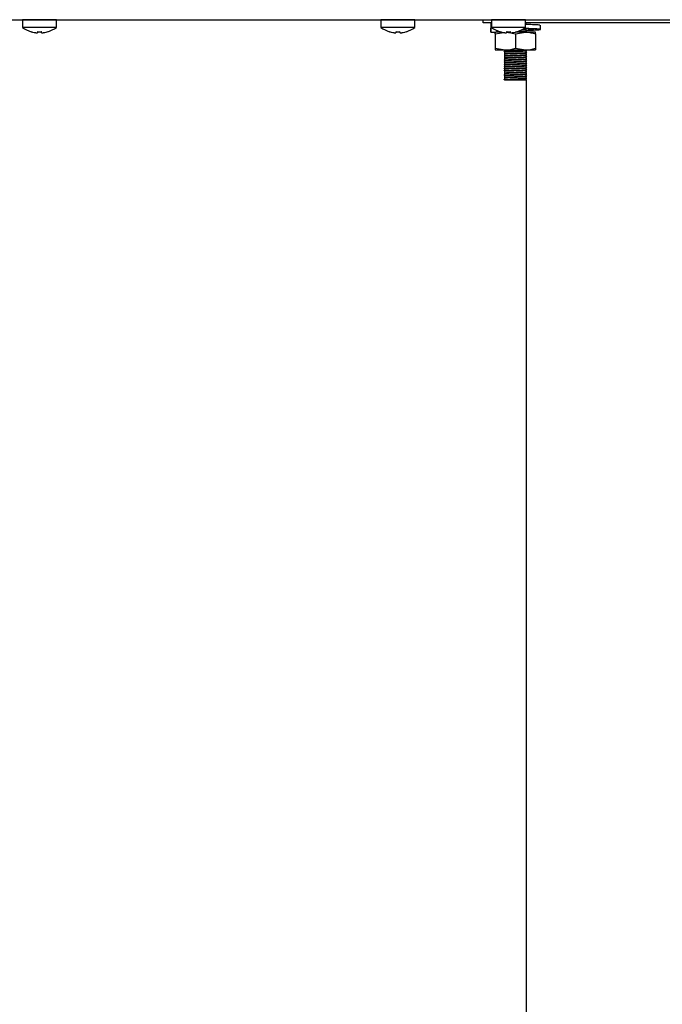
# Model space of a CAD drawing. Units: millimetres. Extents: x 5 to 415, y 5 to 292.
# Drawn here: x 267 to 285, y 91 to 119 of the extents above; entities that cross this region are included whole.
import ezdxf

# ---------------------------------------------------------------- set-up
doc = ezdxf.new("R2010")
doc.units = ezdxf.units.MM

msp = doc.modelspace()

# ---------------------------------------------------------------- linework, layer by layer
at = {"color": 7, "linetype": 'Continuous', "lineweight": 25}
for p, q in [((224.722, 118.96), (297.758, 118.96)), ((257.715, 118.959), (266.765, 118.959)), ((266.765, 118.959), (266.765, 118.745)), ((267.24, 118.959), (266.765, 118.959)), ((267.715, 118.959), (267.24, 118.959)), ((267.715, 118.745), (267.715, 118.959)), ((267.715, 118.959), (276.765, 118.959)), ((276.765, 118.959), (276.765, 118.745)), ((277.24, 118.959), (276.765, 118.959)), ((277.715, 118.959), (277.24, 118.959)), ((277.715, 118.745), (277.715, 118.959)), ((277.715, 118.959), (279.615, 118.959)), ((279.615, 118.869), (279.615, 118.96)), ((279.85, 118.959), (279.85, 118.745)), ((280.325, 118.959), (279.85, 118.959)), ((280.8, 118.959), (280.325, 118.959)), ((280.8, 118.745), (280.8, 118.959)), ((267.24, 118.745), (266.765, 118.745)), ((267.715, 118.745), (267.24, 118.745)), ((277.24, 118.745), (276.765, 118.745)), ((277.715, 118.745), (277.24, 118.745)), ((279.85, 118.869), (279.615, 118.869)), ((279.818, 118.733), (279.818, 118.615)), ((279.85, 118.867), (279.828, 118.869)), ((279.828, 118.869), (279.828, 118.754)), ((279.857, 118.752), (279.828, 118.754)), ((279.828, 118.729), (279.831, 118.733)), ((279.873, 118.729), (279.828, 118.729)), ((279.828, 118.729), (279.828, 118.615)), ((280.325, 118.745), (279.85, 118.745)), ((280.005, 118.615), (280.005, 118.655)), ((280.8, 118.745), (280.325, 118.745)), ((285.85, 118.869), (280.8, 118.869)), ((280.815, 118.836), (280.815, 118.869)), ((280.815, 118.656), (280.815, 118.694)), ((281.212, 118.688), (281.212, 118.803)), ((267.182, 118.593), (267.182, 118.593)), ((267.301, 118.594), (267.301, 118.593)), ((267.473, 118.625), (267.473, 118.623)), ((277.182, 118.593), (277.182, 118.593)), ((277.301, 118.594), (277.301, 118.593)), ((279.828, 118.615), (279.831, 118.618)), ((279.828, 118.615), (279.917, 118.615)), ((279.917, 118.615), (279.967, 118.615)), ((279.955, 118.565), (280.193, 118.607)), ((279.955, 118.565), (279.955, 118.165)), ((280.132, 118.615), (279.967, 118.615)), ((280.267, 118.593), (280.267, 118.593)), ((280.379, 118.615), (280.269, 118.615)), ((280.27, 118.611), (280.375, 118.591)), ((280.386, 118.594), (280.386, 118.593)), ((280.425, 118.582), (280.515, 118.565)), ((280.515, 118.565), (280.795, 118.615)), ((280.515, 118.565), (280.515, 118.165)), ((280.795, 118.615), (280.518, 118.615)), ((281.075, 118.615), (280.795, 118.615)), ((280.815, 118.615), (280.815, 118.634)), ((281.075, 118.565), (281.075, 118.165)), ((279.955, 118.165), (280.235, 118.115)), ((279.955, 118.115), (280.235, 118.115)), ((280.215, 118.115), (280.215, 118.086)), ((280.235, 118.115), (280.795, 118.115)), ((280.515, 118.165), (280.795, 118.115)), ((280.795, 118.115), (281.075, 118.115)), ((280.815, 118.056), (280.815, 118.094)), ((280.215, 118.064), (280.215, 118.026)), ((280.215, 118.004), (280.215, 117.966)), ((280.215, 117.944), (280.215, 117.906)), ((280.215, 117.884), (280.215, 117.846)), ((280.215, 117.824), (280.215, 117.786)), ((280.815, 117.996), (280.815, 118.034)), ((280.815, 117.936), (280.815, 117.974)), ((280.815, 117.876), (280.815, 117.914)), ((280.815, 117.816), (280.815, 117.854)), ((280.215, 117.764), (280.215, 117.726)), ((280.215, 117.704), (280.215, 117.666)), ((280.215, 117.644), (280.215, 117.606)), ((280.215, 117.584), (280.215, 117.546)), ((280.815, 117.756), (280.815, 117.794)), ((280.815, 117.696), (280.815, 117.734)), ((280.815, 117.636), (280.815, 117.674)), ((280.815, 117.576), (280.815, 117.614)), ((280.815, 117.516), (280.815, 117.554)), ((280.199, 117.293), (280.199, 117.297)), ((280.215, 117.284), (280.199, 117.293)), ((280.215, 117.524), (280.215, 117.486)), ((280.215, 117.464), (280.215, 117.426)), ((280.215, 117.404), (280.215, 117.366)), ((280.215, 117.344), (280.215, 117.306)), ((280.215, 117.306), (280.235, 117.31)), ((280.215, 117.284), (280.815, 117.284)), ((280.815, 117.456), (280.815, 117.494)), ((280.815, 117.396), (280.815, 117.434)), ((280.815, 117.336), (280.815, 117.374)), ((280.815, 117.284), (280.815, 117.314)), ((280.815, 117.284), (280.815, 75.839))]:
    msp.add_line(p, q, dxfattribs=at)
at = {"color": 7, "linetype": 'Continuous', "lineweight": 25, "flags": 128}
for points in [[(267.047, 118.96), (267.045, 118.959), (267.041, 118.959)], [(267.439, 118.959), (267.435, 118.959), (267.433, 118.96)], [(277.047, 118.96), (277.045, 118.959), (277.041, 118.959)], [(277.439, 118.959), (277.435, 118.959), (277.433, 118.96)], [(280.132, 118.96), (280.13, 118.959), (280.126, 118.959)], [(280.524, 118.959), (280.52, 118.959), (280.518, 118.96)], [(267.008, 118.625), (267.008, 118.625), (267.008, 118.624), (267.008, 118.623), (267.008, 118.623), (267.008, 118.623)], [(267.188, 118.627), (267.187, 118.621), (267.186, 118.615), (267.185, 118.61), (267.184, 118.605), (267.184, 118.601), (267.183, 118.598), (267.183, 118.595), (267.182, 118.593)], [(267.298, 118.593), (267.298, 118.594), (267.298, 118.597), (267.297, 118.6), (267.296, 118.603), (267.296, 118.608), (267.295, 118.613), (267.294, 118.618), (267.293, 118.624)], [(267.301, 118.594), (267.3, 118.596), (267.3, 118.598), (267.299, 118.602), (267.298, 118.605), (267.298, 118.61), (267.297, 118.615), (267.296, 118.621), (267.295, 118.627)], [(267.475, 118.624), (267.475, 118.624), (267.475, 118.624), (267.475, 118.625), (267.475, 118.625), (267.475, 118.626)], [(277.188, 118.627), (277.187, 118.621), (277.186, 118.615), (277.185, 118.61), (277.184, 118.605), (277.184, 118.601), (277.183, 118.598), (277.183, 118.595), (277.182, 118.593)], [(277.298, 118.593), (277.298, 118.594), (277.298, 118.597), (277.297, 118.6), (277.296, 118.603), (277.296, 118.608), (277.295, 118.613), (277.294, 118.618), (277.293, 118.624)], [(277.301, 118.594), (277.3, 118.596), (277.3, 118.598), (277.299, 118.602), (277.298, 118.605), (277.298, 118.61), (277.297, 118.615), (277.296, 118.621), (277.295, 118.627)], [(280.273, 118.627), (280.272, 118.621), (280.271, 118.615), (280.27, 118.61), (280.269, 118.605), (280.269, 118.601), (280.268, 118.598), (280.268, 118.595), (280.267, 118.593)], [(280.386, 118.594), (280.385, 118.596), (280.385, 118.598), (280.384, 118.602), (280.383, 118.605), (280.383, 118.61), (280.382, 118.615), (280.381, 118.621), (280.38, 118.627)]]:
    msp.add_lwpolyline(points, dxfattribs=at)
at = {"color": 7, "linetype": 'Continuous', "lineweight": 25}
for centre, radius, start, end in [((267.24, 119.389), 0.8, 233.5764, 253.0932), ((267.24, 119.389), 0.8, 287.0845, 306.4236), ((277.24, 119.389), 0.8, 233.5764, 253.0932), ((277.24, 119.389), 0.8, 287.0845, 306.4236), ((280.325, 119.389), 0.8, 233.5764, 253.0932), ((280.325, 119.389), 0.8, 287.0845, 306.4236), ((267.24, 119.399), 0.807, 253.292, 265.8959), ((267.24, 119.397), 0.806, 253.2618, 265.8819), ((267.24, 119.431), 0.806, 266.2971, 273.8792), ((267.24, 119.429), 0.807, 266.2662, 273.9097), ((267.24, 119.399), 0.807, 274.2794, 286.8844), ((267.24, 119.397), 0.806, 274.2936, 286.9148), ((277.24, 119.399), 0.807, 253.2922, 265.8957), ((277.522, 118.534), 0.522, 169.9074, 170.1442), ((277.24, 119.397), 0.806, 253.2619, 265.882), ((277.24, 119.431), 0.806, 266.2971, 273.8792), ((277.24, 119.429), 0.807, 266.2662, 273.9097), ((277.24, 119.399), 0.807, 274.2794, 286.8843), ((277.24, 119.397), 0.806, 274.2936, 286.9149), ((278.292, 118.768), 0.832, 189.9052, 190.0079), ((277.702, 118.665), 0.23, 189.7062, 190.2413), ((280.325, 119.399), 0.807, 253.2919, 265.896), ((278.829, 118.848), 1.284, 349.9387, 350.0351), ((280.325, 119.397), 0.806, 253.2619, 265.8819), ((280.325, 119.431), 0.806, 266.2971, 273.8792), ((280.325, 119.429), 0.807, 266.2661, 273.9097), ((280.325, 119.399), 0.807, 274.2793, 286.8844), ((280.325, 119.397), 0.806, 274.2935, 286.9148), ((280.861, 118.678), 0.305, 189.8111, 190.2147)]:
    msp.add_arc(centre, radius, start, end, dxfattribs=at)
for points, knots in [([(280.581, 118.634), (280.601, 118.635), (280.66, 118.636), (280.745, 118.639), (280.811, 118.643), (280.839, 118.646), (280.831, 118.647), (280.831, 118.647)], [0, 0, 0, 0, 0.138813, 0.418244, 0.709159, 0.992986, 1, 1, 1, 1]), ([(280.582, 118.63), (280.601, 118.631), (280.661, 118.633), (280.744, 118.635), (280.817, 118.639), (280.826, 118.642), (280.831, 118.643)], [0, 0, 0, 0, 0.139157, 0.420769, 0.713956, 1, 1, 1, 1]), ([(280.706, 118.685), (280.713, 118.686), (280.753, 118.687), (280.8, 118.69), (280.81, 118.692), (280.815, 118.694)], [0, 0, 0, 0, 0.095568, 0.55335, 1, 1, 1, 1]), ([(280.815, 118.668), (280.861, 118.671), (280.96, 118.677), (281.037, 118.685), (281.045, 118.693), (280.968, 118.703), (280.857, 118.709), (280.768, 118.713), (280.741, 118.714)], [0, 0, 0, 0, 0.162879, 0.351503, 0.540121, 0.733686, 0.919609, 1, 1, 1, 1]), ([(280.815, 118.663), (280.85, 118.664), (280.971, 118.668), (281.12, 118.676), (281.221, 118.685), (281.213, 118.693), (281.097, 118.703), (280.928, 118.709), (280.792, 118.714), (280.742, 118.716)], [0, 0, 0, 0, 0.068279, 0.238559, 0.404495, 0.570433, 0.74071, 0.904276, 1, 1, 1, 1]), ([(281.2, 118.803), (281.201, 118.804), (281.206, 118.809), (281.093, 118.817), (280.945, 118.823), (280.831, 118.827), (280.802, 118.828)], [0, 0, 0, 0, 0.195347, 0.546331, 0.883481, 1, 1, 1, 1]), ([(280.831, 118.827), (280.828, 118.829), (280.823, 118.832), (280.818, 118.835), (280.815, 118.836)], [0, 0, 0, 0, 0.5128292, 1, 1, 1, 1]), ([(280.831, 118.647), (280.828, 118.649), (280.823, 118.652), (280.818, 118.655), (280.815, 118.656)], [0, 0, 0, 0, 0.5128292, 1, 1, 1, 1]), ([(279.955, 118.565), (279.955, 118.572), (279.955, 118.602), (279.955, 118.609), (279.955, 118.615)], [0, 0, 0, 0, 0.25755, 1, 1, 1, 1]), ([(280.272, 118.62), (280.275, 118.62), (280.297, 118.621), (280.342, 118.623), (280.386, 118.624), (280.393, 118.624)], [0, 0, 0, 0, 0.120694, 0.861992, 1, 1, 1, 1]), ([(280.521, 118.619), (280.56, 118.62), (280.636, 118.623), (280.732, 118.626), (280.801, 118.63), (280.81, 118.632), (280.815, 118.634)], [0, 0, 0, 0, 0.247786, 0.493862, 0.750046, 1, 1, 1, 1]), ([(280.795, 118.615), (280.802, 118.615), (280.896, 118.614), (280.989, 118.588), (281.075, 118.565)], [0, 0, 0, 0, 0.0702048, 1, 1, 1, 1]), ([(281.075, 118.565), (281.075, 118.572), (281.075, 118.602), (281.075, 118.609), (281.075, 118.615)], [0, 0, 0, 0, 0.25755, 1, 1, 1, 1]), ([(279.955, 118.165), (279.955, 118.157), (279.955, 118.128), (279.955, 118.12), (279.955, 118.115)], [0, 0, 0, 0, 0.25755, 1, 1, 1, 1]), ([(280.199, 118.077), (280.203, 118.078), (280.211, 118.08), (280.276, 118.084), (280.375, 118.087), (280.504, 118.091), (280.637, 118.096), (280.746, 118.099), (280.811, 118.103), (280.839, 118.106), (280.831, 118.107), (280.831, 118.107)], [0, 0, 0, 0, 0.116133, 0.235663, 0.350857, 0.489088, 0.628338, 0.748932, 0.874482, 0.996973, 1, 1, 1, 1]), ([(280.199, 118.073), (280.203, 118.074), (280.211, 118.076), (280.276, 118.08), (280.375, 118.084), (280.504, 118.088), (280.637, 118.092), (280.744, 118.095), (280.816, 118.099), (280.826, 118.102), (280.831, 118.103)], [0, 0, 0, 0, 0.116387, 0.236294, 0.35185, 0.490516, 0.630205, 0.751178, 0.877123, 1, 1, 1, 1]), ([(280.215, 118.064), (280.219, 118.065), (280.227, 118.067), (280.288, 118.071), (280.382, 118.074), (280.505, 118.078), (280.631, 118.083), (280.732, 118.086), (280.801, 118.09), (280.81, 118.092), (280.815, 118.094)], [0, 0, 0, 0, 0.116486, 0.236382, 0.351926, 0.490575, 0.630248, 0.751207, 0.877135, 1, 1, 1, 1]), ([(280.235, 118.115), (280.242, 118.115), (280.336, 118.115), (280.429, 118.141), (280.515, 118.165)], [0, 0, 0, 0, 0.070205, 1, 1, 1, 1]), ([(280.795, 118.115), (280.802, 118.115), (280.896, 118.115), (280.989, 118.141), (281.075, 118.165)], [0, 0, 0, 0, 0.070205, 1, 1, 1, 1]), ([(281.075, 118.165), (281.075, 118.157), (281.075, 118.128), (281.075, 118.12), (281.075, 118.115)], [0, 0, 0, 0, 0.25755, 1, 1, 1, 1]), ([(280.199, 118.017), (280.203, 118.018), (280.211, 118.02), (280.276, 118.024), (280.375, 118.027), (280.504, 118.031), (280.637, 118.036), (280.746, 118.039), (280.811, 118.043), (280.839, 118.046), (280.831, 118.047), (280.831, 118.047)], [0, 0, 0, 0, 0.116133, 0.235663, 0.350857, 0.489088, 0.628338, 0.748932, 0.874482, 0.996973, 1, 1, 1, 1]), ([(280.199, 118.013), (280.203, 118.014), (280.211, 118.016), (280.276, 118.02), (280.375, 118.024), (280.504, 118.028), (280.637, 118.032), (280.744, 118.035), (280.816, 118.039), (280.826, 118.042), (280.831, 118.043)], [0, 0, 0, 0, 0.116387, 0.236294, 0.35185, 0.490516, 0.630205, 0.751178, 0.877123, 1, 1, 1, 1]), ([(280.199, 117.957), (280.203, 117.958), (280.211, 117.96), (280.276, 117.964), (280.375, 117.967), (280.504, 117.971), (280.637, 117.976), (280.746, 117.979), (280.811, 117.983), (280.839, 117.986), (280.831, 117.987), (280.831, 117.987)], [0, 0, 0, 0, 0.116133, 0.235663, 0.350857, 0.489088, 0.628338, 0.748932, 0.874482, 0.996973, 1, 1, 1, 1]), ([(280.199, 117.953), (280.203, 117.954), (280.211, 117.956), (280.276, 117.96), (280.375, 117.964), (280.504, 117.968), (280.637, 117.972), (280.744, 117.975), (280.816, 117.979), (280.826, 117.982), (280.831, 117.983)], [0, 0, 0, 0, 0.116387, 0.236294, 0.35185, 0.490516, 0.630205, 0.751178, 0.877123, 1, 1, 1, 1]), ([(280.199, 117.897), (280.203, 117.898), (280.211, 117.9), (280.276, 117.904), (280.375, 117.907), (280.504, 117.911), (280.637, 117.916), (280.746, 117.919), (280.811, 117.923), (280.839, 117.926), (280.831, 117.927), (280.831, 117.927)], [0, 0, 0, 0, 0.116133, 0.235663, 0.350857, 0.489088, 0.628338, 0.748932, 0.874482, 0.996973, 1, 1, 1, 1]), ([(280.199, 117.893), (280.203, 117.894), (280.211, 117.896), (280.276, 117.9), (280.375, 117.904), (280.504, 117.908), (280.637, 117.912), (280.744, 117.915), (280.816, 117.919), (280.826, 117.922), (280.831, 117.923)], [0, 0, 0, 0, 0.116387, 0.236294, 0.35185, 0.490516, 0.630205, 0.751178, 0.877123, 1, 1, 1, 1]), ([(280.199, 117.837), (280.203, 117.838), (280.211, 117.84), (280.276, 117.844), (280.375, 117.847), (280.504, 117.851), (280.637, 117.856), (280.746, 117.859), (280.811, 117.863), (280.839, 117.866), (280.831, 117.867), (280.831, 117.867)], [0, 0, 0, 0, 0.116133, 0.235663, 0.350857, 0.489088, 0.628338, 0.748932, 0.874482, 0.996973, 1, 1, 1, 1]), ([(280.199, 117.833), (280.203, 117.834), (280.211, 117.836), (280.276, 117.84), (280.375, 117.844), (280.504, 117.848), (280.637, 117.852), (280.744, 117.855), (280.816, 117.859), (280.826, 117.862), (280.831, 117.863)], [0, 0, 0, 0, 0.116387, 0.236294, 0.35185, 0.490516, 0.630205, 0.751178, 0.877123, 1, 1, 1, 1]), ([(280.215, 118.004), (280.219, 118.005), (280.227, 118.007), (280.288, 118.011), (280.382, 118.014), (280.505, 118.018), (280.631, 118.023), (280.732, 118.026), (280.801, 118.03), (280.81, 118.032), (280.815, 118.034)], [0, 0, 0, 0, 0.116486, 0.236382, 0.351926, 0.490575, 0.630248, 0.751207, 0.877135, 1, 1, 1, 1]), ([(280.215, 117.944), (280.219, 117.945), (280.227, 117.947), (280.288, 117.951), (280.382, 117.954), (280.505, 117.958), (280.631, 117.963), (280.732, 117.966), (280.801, 117.97), (280.81, 117.972), (280.815, 117.974)], [0, 0, 0, 0, 0.116486, 0.236382, 0.351926, 0.490575, 0.630248, 0.751207, 0.877135, 1, 1, 1, 1]), ([(280.215, 117.884), (280.219, 117.885), (280.227, 117.887), (280.288, 117.891), (280.382, 117.894), (280.505, 117.898), (280.631, 117.903), (280.732, 117.906), (280.801, 117.91), (280.81, 117.912), (280.815, 117.914)], [0, 0, 0, 0, 0.116486, 0.236382, 0.351926, 0.490575, 0.630248, 0.751207, 0.877135, 1, 1, 1, 1]), ([(280.215, 117.824), (280.219, 117.825), (280.227, 117.827), (280.288, 117.831), (280.382, 117.834), (280.505, 117.838), (280.631, 117.843), (280.732, 117.846), (280.801, 117.85), (280.81, 117.852), (280.815, 117.854)], [0, 0, 0, 0, 0.116486, 0.236382, 0.351926, 0.490575, 0.630248, 0.751207, 0.877135, 1, 1, 1, 1]), ([(280.831, 118.047), (280.828, 118.049), (280.823, 118.052), (280.818, 118.055), (280.815, 118.056)], [0, 0, 0, 0, 0.5128292, 1, 1, 1, 1]), ([(280.831, 117.987), (280.828, 117.989), (280.823, 117.992), (280.818, 117.995), (280.815, 117.996)], [0, 0, 0, 0, 0.5128292, 1, 1, 1, 1]), ([(280.831, 117.927), (280.828, 117.929), (280.823, 117.932), (280.818, 117.935), (280.815, 117.936)], [0, 0, 0, 0, 0.5128292, 1, 1, 1, 1]), ([(280.831, 117.867), (280.828, 117.869), (280.823, 117.872), (280.818, 117.875), (280.815, 117.876)], [0, 0, 0, 0, 0.5128292, 1, 1, 1, 1]), ([(280.199, 117.777), (280.203, 117.778), (280.211, 117.78), (280.276, 117.784), (280.375, 117.787), (280.504, 117.791), (280.637, 117.796), (280.746, 117.799), (280.811, 117.803), (280.839, 117.806), (280.831, 117.807), (280.831, 117.807)], [0, 0, 0, 0, 0.116133, 0.235663, 0.350857, 0.489088, 0.628338, 0.748932, 0.874482, 0.996973, 1, 1, 1, 1]), ([(280.199, 117.773), (280.203, 117.774), (280.211, 117.776), (280.276, 117.78), (280.375, 117.784), (280.504, 117.788), (280.637, 117.792), (280.744, 117.795), (280.816, 117.799), (280.826, 117.802), (280.831, 117.803)], [0, 0, 0, 0, 0.116387, 0.236294, 0.35185, 0.490516, 0.630205, 0.751178, 0.877123, 1, 1, 1, 1]), ([(280.199, 117.717), (280.203, 117.718), (280.211, 117.72), (280.276, 117.724), (280.375, 117.727), (280.504, 117.731), (280.637, 117.736), (280.746, 117.739), (280.811, 117.743), (280.839, 117.746), (280.831, 117.747), (280.831, 117.747)], [0, 0, 0, 0, 0.116133, 0.235663, 0.350857, 0.489088, 0.628338, 0.748932, 0.874482, 0.996973, 1, 1, 1, 1]), ([(280.199, 117.713), (280.203, 117.714), (280.211, 117.716), (280.276, 117.72), (280.375, 117.724), (280.504, 117.728), (280.637, 117.732), (280.744, 117.735), (280.816, 117.739), (280.826, 117.742), (280.831, 117.743)], [0, 0, 0, 0, 0.116387, 0.236294, 0.35185, 0.490516, 0.630205, 0.751178, 0.877123, 1, 1, 1, 1]), ([(280.199, 117.657), (280.203, 117.658), (280.211, 117.66), (280.276, 117.664), (280.375, 117.667), (280.504, 117.671), (280.637, 117.676), (280.746, 117.679), (280.811, 117.683), (280.839, 117.686), (280.831, 117.687), (280.831, 117.687)], [0, 0, 0, 0, 0.116133, 0.235663, 0.350857, 0.489088, 0.628338, 0.748932, 0.874482, 0.996973, 1, 1, 1, 1]), ([(280.199, 117.653), (280.203, 117.654), (280.211, 117.656), (280.276, 117.66), (280.375, 117.664), (280.504, 117.668), (280.637, 117.672), (280.744, 117.675), (280.816, 117.679), (280.826, 117.682), (280.831, 117.683)], [0, 0, 0, 0, 0.116387, 0.236294, 0.35185, 0.490516, 0.630205, 0.751178, 0.877123, 1, 1, 1, 1]), ([(280.199, 117.597), (280.203, 117.598), (280.211, 117.6), (280.276, 117.604), (280.375, 117.607), (280.504, 117.611), (280.637, 117.616), (280.746, 117.619), (280.811, 117.623), (280.839, 117.626), (280.831, 117.627), (280.831, 117.627)], [0, 0, 0, 0, 0.116133, 0.235663, 0.350857, 0.489088, 0.628338, 0.748932, 0.874482, 0.996973, 1, 1, 1, 1]), ([(280.199, 117.593), (280.203, 117.594), (280.211, 117.596), (280.276, 117.6), (280.375, 117.604), (280.504, 117.608), (280.637, 117.612), (280.744, 117.615), (280.816, 117.619), (280.826, 117.622), (280.831, 117.623)], [0, 0, 0, 0, 0.116387, 0.236294, 0.35185, 0.490516, 0.630205, 0.751178, 0.877123, 1, 1, 1, 1]), ([(280.199, 117.537), (280.203, 117.538), (280.211, 117.54), (280.276, 117.544), (280.375, 117.547), (280.504, 117.551), (280.637, 117.556), (280.746, 117.559), (280.811, 117.563), (280.839, 117.566), (280.831, 117.567), (280.831, 117.567)], [0, 0, 0, 0, 0.116133, 0.235663, 0.350857, 0.489088, 0.628338, 0.748932, 0.874482, 0.996973, 1, 1, 1, 1]), ([(280.199, 117.533), (280.203, 117.534), (280.211, 117.536), (280.276, 117.54), (280.375, 117.544), (280.504, 117.548), (280.637, 117.552), (280.744, 117.555), (280.816, 117.559), (280.826, 117.562), (280.831, 117.563)], [0, 0, 0, 0, 0.116387, 0.236294, 0.35185, 0.490516, 0.630205, 0.751178, 0.877123, 1, 1, 1, 1]), ([(280.215, 117.764), (280.219, 117.765), (280.227, 117.767), (280.288, 117.771), (280.382, 117.774), (280.505, 117.778), (280.631, 117.783), (280.732, 117.786), (280.801, 117.79), (280.81, 117.792), (280.815, 117.794)], [0, 0, 0, 0, 0.116486, 0.236382, 0.351926, 0.490575, 0.630248, 0.751207, 0.877135, 1, 1, 1, 1]), ([(280.215, 117.704), (280.219, 117.705), (280.227, 117.707), (280.288, 117.711), (280.382, 117.714), (280.505, 117.718), (280.631, 117.723), (280.732, 117.726), (280.801, 117.73), (280.81, 117.732), (280.815, 117.734)], [0, 0, 0, 0, 0.116486, 0.236382, 0.351926, 0.490575, 0.630248, 0.751207, 0.877135, 1, 1, 1, 1]), ([(280.215, 117.644), (280.219, 117.645), (280.227, 117.647), (280.288, 117.651), (280.382, 117.654), (280.505, 117.658), (280.631, 117.663), (280.732, 117.666), (280.801, 117.67), (280.81, 117.672), (280.815, 117.674)], [0, 0, 0, 0, 0.116486, 0.236382, 0.351926, 0.490575, 0.630248, 0.751207, 0.877135, 1, 1, 1, 1]), ([(280.215, 117.584), (280.219, 117.585), (280.227, 117.587), (280.288, 117.591), (280.382, 117.594), (280.505, 117.598), (280.631, 117.603), (280.732, 117.606), (280.801, 117.61), (280.81, 117.612), (280.815, 117.614)], [0, 0, 0, 0, 0.116486, 0.236382, 0.351926, 0.490575, 0.630248, 0.751207, 0.877135, 1, 1, 1, 1]), ([(280.215, 117.524), (280.219, 117.525), (280.227, 117.527), (280.288, 117.531), (280.382, 117.534), (280.505, 117.538), (280.631, 117.543), (280.732, 117.546), (280.801, 117.55), (280.81, 117.552), (280.815, 117.554)], [0, 0, 0, 0, 0.116486, 0.236382, 0.351926, 0.490575, 0.630248, 0.751207, 0.877135, 1, 1, 1, 1]), ([(280.831, 117.807), (280.828, 117.809), (280.823, 117.812), (280.818, 117.815), (280.815, 117.816)], [0, 0, 0, 0, 0.5128292, 1, 1, 1, 1]), ([(280.831, 117.747), (280.828, 117.749), (280.823, 117.752), (280.818, 117.755), (280.815, 117.756)], [0, 0, 0, 0, 0.5128292, 1, 1, 1, 1]), ([(280.831, 117.687), (280.828, 117.689), (280.823, 117.692), (280.818, 117.695), (280.815, 117.696)], [0, 0, 0, 0, 0.5128292, 1, 1, 1, 1]), ([(280.831, 117.627), (280.828, 117.629), (280.823, 117.632), (280.818, 117.635), (280.815, 117.636)], [0, 0, 0, 0, 0.5128292, 1, 1, 1, 1]), ([(280.831, 117.567), (280.828, 117.569), (280.823, 117.572), (280.818, 117.575), (280.815, 117.576)], [0, 0, 0, 0, 0.5128292, 1, 1, 1, 1]), ([(280.199, 117.477), (280.203, 117.478), (280.211, 117.48), (280.276, 117.484), (280.375, 117.487), (280.504, 117.491), (280.637, 117.496), (280.746, 117.499), (280.811, 117.503), (280.839, 117.506), (280.831, 117.507), (280.831, 117.507)], [0, 0, 0, 0, 0.116133, 0.235663, 0.350857, 0.489088, 0.628338, 0.748932, 0.874482, 0.996973, 1, 1, 1, 1]), ([(280.199, 117.473), (280.203, 117.474), (280.211, 117.476), (280.276, 117.48), (280.375, 117.484), (280.504, 117.488), (280.637, 117.492), (280.744, 117.495), (280.816, 117.499), (280.826, 117.502), (280.831, 117.503)], [0, 0, 0, 0, 0.116387, 0.236294, 0.35185, 0.490516, 0.630205, 0.751178, 0.877123, 1, 1, 1, 1]), ([(280.199, 117.417), (280.203, 117.418), (280.211, 117.42), (280.276, 117.424), (280.375, 117.427), (280.504, 117.431), (280.637, 117.436), (280.746, 117.439), (280.811, 117.443), (280.839, 117.446), (280.831, 117.447), (280.831, 117.447)], [0, 0, 0, 0, 0.116133, 0.235663, 0.350857, 0.489088, 0.628338, 0.748932, 0.874482, 0.996973, 1, 1, 1, 1]), ([(280.199, 117.413), (280.203, 117.414), (280.211, 117.416), (280.276, 117.42), (280.375, 117.424), (280.504, 117.428), (280.637, 117.432), (280.744, 117.435), (280.816, 117.439), (280.826, 117.442), (280.831, 117.443)], [0, 0, 0, 0, 0.116387, 0.236294, 0.35185, 0.490516, 0.630205, 0.751178, 0.877123, 1, 1, 1, 1]), ([(280.199, 117.357), (280.203, 117.358), (280.211, 117.36), (280.276, 117.364), (280.375, 117.367), (280.504, 117.371), (280.637, 117.376), (280.746, 117.379), (280.811, 117.383), (280.839, 117.386), (280.831, 117.387), (280.831, 117.387)], [0, 0, 0, 0, 0.116133, 0.235663, 0.350857, 0.489088, 0.628338, 0.748932, 0.874482, 0.996973, 1, 1, 1, 1]), ([(280.199, 117.353), (280.203, 117.354), (280.211, 117.356), (280.276, 117.36), (280.375, 117.364), (280.504, 117.368), (280.637, 117.372), (280.744, 117.375), (280.816, 117.379), (280.826, 117.382), (280.831, 117.383)], [0, 0, 0, 0, 0.116387, 0.236294, 0.35185, 0.490516, 0.630205, 0.751178, 0.877123, 1, 1, 1, 1]), ([(280.199, 117.297), (280.203, 117.298), (280.211, 117.3), (280.276, 117.304), (280.375, 117.307), (280.504, 117.311), (280.637, 117.316), (280.746, 117.319), (280.811, 117.323), (280.839, 117.326), (280.831, 117.327), (280.831, 117.327)], [0, 0, 0, 0, 0.116133, 0.235663, 0.350857, 0.489088, 0.628338, 0.748932, 0.874482, 0.996973, 1, 1, 1, 1]), ([(280.199, 117.293), (280.203, 117.294), (280.211, 117.296), (280.276, 117.3), (280.375, 117.304), (280.504, 117.308), (280.637, 117.312), (280.744, 117.315), (280.816, 117.319), (280.826, 117.322), (280.831, 117.323)], [0, 0, 0, 0, 0.116485, 0.236379, 0.351922, 0.490573, 0.630246, 0.751206, 0.877137, 1, 1, 1, 1]), ([(280.215, 117.464), (280.219, 117.465), (280.227, 117.467), (280.288, 117.471), (280.382, 117.474), (280.505, 117.478), (280.631, 117.483), (280.732, 117.486), (280.801, 117.49), (280.81, 117.492), (280.815, 117.494)], [0, 0, 0, 0, 0.116486, 0.236382, 0.351926, 0.490575, 0.630248, 0.751207, 0.877135, 1, 1, 1, 1]), ([(280.215, 117.404), (280.219, 117.405), (280.227, 117.407), (280.288, 117.411), (280.382, 117.414), (280.505, 117.418), (280.631, 117.423), (280.732, 117.426), (280.801, 117.43), (280.81, 117.432), (280.815, 117.434)], [0, 0, 0, 0, 0.116486, 0.236382, 0.351926, 0.490575, 0.630248, 0.751207, 0.877135, 1, 1, 1, 1]), ([(280.215, 117.344), (280.219, 117.345), (280.227, 117.347), (280.288, 117.351), (280.382, 117.354), (280.505, 117.358), (280.631, 117.363), (280.732, 117.366), (280.801, 117.37), (280.81, 117.372), (280.815, 117.374)], [0, 0, 0, 0, 0.116486, 0.236382, 0.351926, 0.490575, 0.630248, 0.751207, 0.877135, 1, 1, 1, 1]), ([(280.215, 117.284), (280.219, 117.285), (280.227, 117.287), (280.288, 117.291), (280.382, 117.294), (280.505, 117.298), (280.631, 117.303), (280.732, 117.306), (280.801, 117.31), (280.81, 117.312), (280.815, 117.314)], [0, 0, 0, 0, 0.116486, 0.236382, 0.351926, 0.490575, 0.630248, 0.751207, 0.877135, 1, 1, 1, 1]), ([(280.831, 117.507), (280.828, 117.509), (280.823, 117.512), (280.818, 117.515), (280.815, 117.516)], [0, 0, 0, 0, 0.5128292, 1, 1, 1, 1]), ([(280.831, 117.447), (280.828, 117.449), (280.823, 117.452), (280.818, 117.455), (280.815, 117.456)], [0, 0, 0, 0, 0.5128292, 1, 1, 1, 1]), ([(280.831, 117.387), (280.828, 117.389), (280.823, 117.392), (280.818, 117.395), (280.815, 117.396)], [0, 0, 0, 0, 0.5128292, 1, 1, 1, 1]), ([(280.831, 117.327), (280.828, 117.329), (280.823, 117.332), (280.818, 117.335), (280.815, 117.336)], [0, 0, 0, 0, 0.5128292, 1, 1, 1, 1])]:
    msp.add_open_spline(points, degree=3, knots=knots, dxfattribs=at)

doc.saveas('drawing.dxf')
